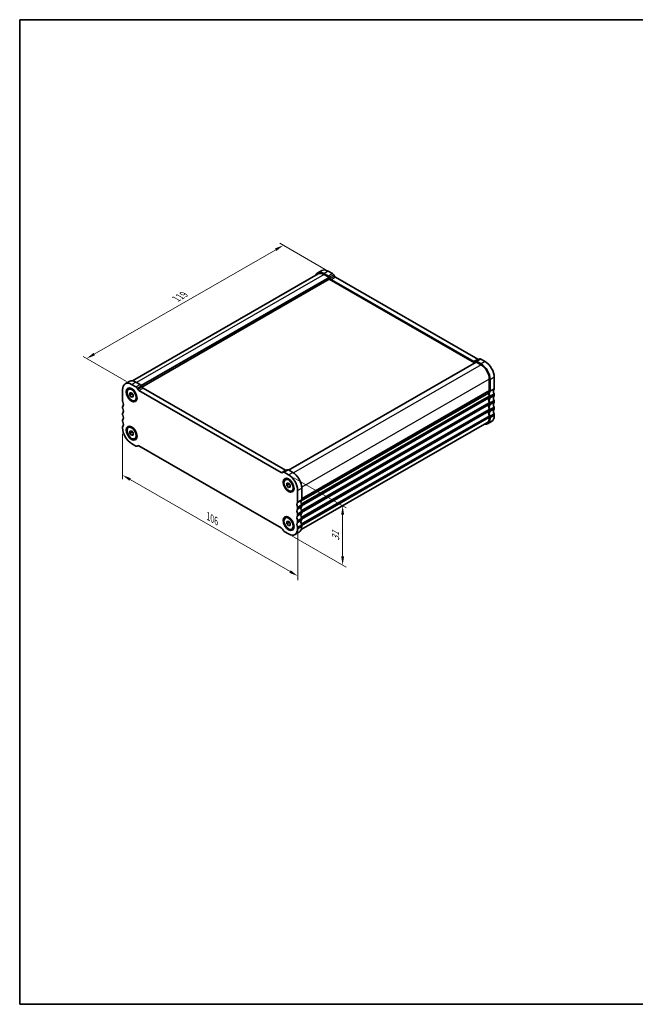
# Model space of a CAD drawing. Units: millimetres. Extents: x 22 to 3190, y 12 to 574.
# Drawn here: x 22 to 285, y 12 to 434 of the extents above; entities that cross this region are included whole.
import ezdxf

# ---------------------------------------------------------------- set-up
doc = ezdxf.new("R2010")
doc.units = ezdxf.units.MM
doc.header["$LTSCALE"] = 1.5
doc.layers.get('Defpoints').update_dxf_attribs({"lineweight": 25})
for name, color, linetype, lineweight in [('Border (ISO)', 7, 'Continuous', 35), ('Dimension (ISO)', 7, 'Continuous', 18), ('Visible (ISO)', 7, 'Continuous', 35), ('Visible Narrow (ISO)', 7, 'Continuous', 25)]:
    doc.layers.add(name, color=color, linetype=linetype, lineweight=lineweight)
doc.styles.add('Note Text (TK)', font='txt')
doc.dimstyles.new('Default - Method 1b (TK)', dxfattribs={"dimscale": 1.5, "dimtxt": 2.5, "dimasz": 2.5, "dimexe": 1, "dimexo": 1.5, "dimgap": 1, "dimtad": 1, "dimtoh": 1, "dimrnd": 1e-08, "dimdsep": 46, "dimtxsty": 'Note Text (TK)', "dimcen": 0.09, "dimdle": 5, "dimclrd": 100, "dimclre": 100, "dimclrt": 7, "dimadec": 1, "dimazin": 1, "dimtfac": 1, "dimtmove": 0, "dimatfit": 3, "dimfxl": 1, "dimtolj": 1, "dimlwd": -1, "dimlwe": -1, "dimarcsym": 0})

# ---------------------------------------------------------------- blocks, each defined once
blk = doc.blocks.new('図面枠 tk図枠')
at = {"layer": 'Border (ISO)'}
for p, q in [((14.5, 289), (14.5, 8)), ((14.5, 289), (405.5, 289)), ((405.5, 289), (405.5, 8)), ((14.5, 8), (405.5, 8))]:
    blk.add_line(p, q, dxfattribs=at)
blk = doc.blocks.new('*D3')
at = {"layer": 'Defpoints', "color": 0}
for p in [(134.55, 336.91), (154.7, 325.31), (69.64, 277.38)]:
    blk.add_point(p, dxfattribs=at)
at = {"layer": 'Dimension (ISO)', "color": 100}
for p, q in [((152.45, 326.6), (133.05, 337.78)), ((53.65, 290.33), (131.3, 335.04)), ((67.39, 278.67), (48.9, 289.32))]:
    blk.add_line(p, q, dxfattribs=at)
for points in [[(130.99, 335.58), (131.61, 334.5), (134.55, 336.91)], [(53.34, 290.87), (53.96, 289.79), (50.4, 288.46)]]:
    blk.add_solid(points, dxfattribs=at)
at = {"layer": 'Dimension (ISO)', "color": 7, "insert": (88.69, 314), "char_height": 3.75, "attachment_point": 4, "rotation": 29.936, "style": 'Note Text (TK)'}
blk.add_mtext('\\A1;{\\Q-30.128;\\W0.816;\\H0.816x;119}', dxfattribs=at)
blk = doc.blocks.new('*D4')
at = {"layer": 'Defpoints', "color": 0}
for p in [(65.75, 258.77), (140.71, 215.81), (140.71, 195.37)]:
    blk.add_point(p, dxfattribs=at)
at = {"layer": 'Dimension (ISO)', "color": 100}
for p, q in [((65.75, 256.17), (65.75, 236.8)), ((69, 236.66), (137.46, 197.24)), ((140.71, 213.21), (140.71, 193.64))]:
    blk.add_line(p, q, dxfattribs=at)
for points in [[(69.31, 237.21), (68.69, 236.12), (65.75, 238.54)], [(137.77, 197.79), (137.14, 196.7), (140.71, 195.37)]]:
    blk.add_solid(points, dxfattribs=at)
at = {"layer": 'Dimension (ISO)', "color": 7, "insert": (102.46, 220.9), "char_height": 3.75, "attachment_point": 4, "rotation": 330.064, "style": 'Note Text (TK)'}
blk.add_mtext('\\A1;{\\Q-29.936;\\W0.816;\\H0.818x;106}', dxfattribs=at)
blk = doc.blocks.new('*D5')
at = {"layer": 'Defpoints', "color": 0}
for p in [(136.82, 238.69), (135.9, 213.88), (159.96, 200.02)]:
    blk.add_point(p, dxfattribs=at)
at = {"layer": 'Dimension (ISO)', "color": 100}
for p, q in [((139.07, 237.4), (161.46, 224.5)), ((159.96, 221.62), (159.96, 203.77)), ((138.15, 212.58), (161.46, 199.16))]:
    blk.add_line(p, q, dxfattribs=at)
for points in [[(159.33, 221.62), (160.58, 221.62), (159.96, 225.37)], [(159.33, 203.77), (160.58, 203.77), (159.96, 200.02)]]:
    blk.add_solid(points, dxfattribs=at)
at = {"layer": 'Dimension (ISO)', "color": 7, "insert": (156.93, 210.43), "char_height": 3.75, "attachment_point": 4, "rotation": 90, "style": 'Note Text (TK)'}
blk.add_mtext('\\A1;{\\Q29.936;\\W0.818;\\H0.816x;31}', dxfattribs=at)

msp = doc.modelspace()

# ---------------------------------------------------------------- linework, layer by layer
at = {"layer": 'Visible (ISO)'}
for p, q in [((149.5245, 324.6514), (70.0622, 278.8921)), ((151.0427, 326.1027), (149.275, 325.0847)), ((153.8481, 323.7621), (152.0196, 324.815)), ((153.7874, 325.833), (155.6158, 324.7801)), ((154.141, 323.1846), (73.707, 276.8658)), ((154.141, 322.3671), (74.0631, 276.2533)), ((154.141, 323.1846), (152.0196, 324.4062)), ((154.141, 322.3671), (154.141, 323.1846)), ((216.3636, 286.5355), (154.141, 322.3671)), ((154.641, 322.7274), (154.3481, 323.2347)), ((216.0735, 287.1113), (155.141, 322.2)), ((156.1158, 324.2527), (156.4087, 323.7454)), ((156.9087, 323.218), (217.8412, 288.1293)), ((217.0735, 286.9442), (136.8182, 240.7283)), ((216.8664, 287.2328), (216.5735, 287.0628)), ((218.6351, 288.2514), (216.8673, 287.2334)), ((219.1948, 285.7226), (217.0735, 286.9442)), ((219.1948, 286.1314), (217.3664, 287.1843)), ((219.1341, 288.2023), (220.9626, 287.1494)), ((66.897, 277.6464), (68.6648, 278.6644)), ((71.4095, 278.3947), (73.2379, 277.3418)), ((222.7303, 274.6936), (222.7303, 279.5989)), ((223.0839, 274.49), (223.0839, 279.3953)), ((224.8516, 280.4133), (224.8516, 275.508)), ((65.7526, 275.1198), (65.7526, 270.2145)), ((68.2594, 275.2806), (68.6342, 275.4964)), ((71.4701, 276.3238), (69.6417, 277.3767)), ((72.263, 275.2891), (71.9701, 275.7964)), ((133.6955, 239.673), (72.763, 274.7617)), ((73.7379, 276.8144), (74.0308, 276.3071)), ((74.5308, 275.7797), (135.4633, 240.691)), ((68.9346, 273.7594), (69.6417, 273.8242)), ((68.9346, 272.8154), (68.9346, 273.7594)), ((69.8538, 273.3447), (68.9346, 272.8154)), ((69.6417, 271.9362), (68.9346, 272.8154)), ((69.6417, 273.8242), (70.3488, 272.945)), ((70.3488, 272.3434), (69.6417, 271.9362)), ((70.3488, 272.001), (69.6417, 271.9362)), ((70.3488, 272.945), (70.3488, 272.001)), ((71.024, 270.4798), (71.3988, 270.6956)), ((142.1821, 227.4899), (222.3768, 273.6709)), ((222.3768, 273.6709), (142.1821, 227.4899)), ((222.7303, 272.241), (222.7303, 271.8322)), ((223.0839, 271.6286), (223.0839, 272.0374)), ((224.8516, 273.0554), (224.8516, 272.6466)), ((224.8516, 270.194), (224.8516, 269.7852)), ((65.7526, 267.7618), (65.7526, 267.3531)), ((222.7303, 269.3796), (222.7303, 268.9708)), ((222.7303, 266.5182), (222.7303, 266.1094)), ((223.0839, 268.7672), (223.0839, 269.176)), ((223.0839, 265.9058), (223.0839, 266.3146)), ((224.8516, 267.3326), (224.8516, 266.9238)), ((65.7526, 264.9004), (65.7526, 264.4917)), ((65.7526, 262.039), (65.7526, 261.6302)), ((223.7072, 261.5357), (221.9395, 260.5178)), ((222.7303, 263.6568), (222.7303, 263.248)), ((223.0839, 263.0444), (223.0839, 263.4532)), ((224.8516, 264.4711), (224.8516, 264.0624)), ((65.7526, 259.1776), (65.7526, 258.7688)), ((68.2594, 258.9297), (68.6342, 259.1455)), ((68.9346, 257.4085), (69.6417, 257.4733)), ((68.9346, 256.4644), (68.9346, 257.4085)), ((69.6417, 257.4733), (70.3488, 256.5941)), ((142.2276, 215.1917), (221.69, 260.951)), ((69.8538, 256.9938), (68.9346, 256.4644)), ((69.6417, 255.5852), (68.9346, 256.4644)), ((70.3488, 255.9924), (69.6417, 255.5852)), ((70.3488, 255.65), (69.6417, 255.5852)), ((70.3488, 256.5941), (70.3488, 255.65)), ((71.024, 254.1288), (71.3988, 254.3446)), ((69.6417, 252.0327), (71.4701, 250.9798)), ((71.9692, 250.9308), (72.2884, 251.1146)), ((71.9701, 250.9313), (72.263, 251.1013)), ((72.763, 251.0528), (133.6955, 215.9641)), ((134.4894, 239.7951), (136.2572, 240.8131)), ((136.7562, 240.764), (138.5846, 239.7111)), ((134.4884, 239.7945), (134.1955, 239.6245)), ((136.8169, 238.6931), (134.9884, 239.746)), ((135.4345, 236.597), (135.8093, 236.8129)), ((136.1097, 235.0758), (136.8169, 235.1406)), ((136.1097, 234.1318), (136.1097, 235.0758)), ((137.029, 234.6611), (136.1097, 234.1318)), ((136.8169, 233.2526), (136.1097, 234.1318)), ((136.8169, 235.1406), (137.524, 234.2614)), ((137.524, 233.6598), (136.8169, 233.2526)), ((137.524, 233.3174), (136.8169, 233.2526)), ((137.524, 234.2614), (137.524, 233.3174)), ((138.1992, 231.7962), (138.5739, 232.012)), ((140.7059, 227.0517), (140.7059, 231.957)), ((142.4737, 232.975), (142.4737, 228.0697)), ((140.7059, 224.1903), (140.7059, 224.5991)), ((142.4737, 225.6171), (142.4737, 225.2083)), ((135.4345, 220.2461), (135.8093, 220.4619)), ((140.7059, 221.3289), (140.7059, 221.7377)), ((142.4737, 222.7557), (142.4737, 222.3469)), ((142.4737, 219.8943), (142.4737, 219.4855)), ((134.1955, 215.4368), (134.4884, 214.9295)), ((136.1097, 218.7249), (136.8169, 218.7897)), ((136.1097, 217.7808), (136.1097, 218.7249)), ((137.029, 218.3102), (136.1097, 217.7808)), ((136.8169, 216.9016), (136.1097, 217.7808)), ((136.8169, 218.7897), (137.524, 217.9105)), ((137.524, 217.3088), (136.8169, 216.9016)), ((137.524, 216.9665), (136.8169, 216.9016)), ((137.524, 217.9105), (137.524, 216.9665)), ((138.1992, 215.4452), (138.5739, 215.661)), ((140.7059, 218.4675), (140.7059, 218.8763)), ((140.7059, 215.6061), (140.7059, 216.0149)), ((142.4737, 217.0328), (142.4737, 216.6241)), ((134.9884, 214.4021), (136.8169, 213.3491)), ((139.5615, 213.0794), (141.3293, 214.0974))]:
    msp.add_line(p, q, dxfattribs=at)
for centre, major_axis, start_param, end_param in [((152.0196, 320.3185), (-2.7447, 4.7662), 5.49972085, 6.71288497), ((152.0196, 320.3185), (-2.4952, 4.3329), 5.49972085, 6.28318531), ((153.7874, 321.3365), (-2.7447, 4.7662), 5.49972085, 6.28318531), ((155.6158, 323.9625), (0.499, -0.8666), 1.57273004, 2.3581282), ((153.8481, 322.9445), (-0.499, 0.8666), 4.71432269, 5.49972085), ((155.141, 323.0176), (-0.499, 0.8666), 1.57273004, 2.3581282), ((156.9087, 324.0355), (0.499, -0.8666), 4.71432269, 5.49972085), ((216.0735, 287.9289), (0.499, -0.8666), 5.49972085, 6.28511902), ((217.3664, 286.3668), (-0.499, 0.8666), 5.49974004, 6.28511902), ((217.8412, 288.9468), (0.499, -0.8666), 5.49972085, 6.23550525), ((219.1341, 287.3848), (-0.499, 0.8666), 5.49974004, 6.28318531), ((220.9626, 282.6529), (2.7447, -4.7662), 0.78733187, 2.3581282), ((219.1948, 281.6349), (-2.7447, 4.7662), 3.92892453, 5.49972085), ((219.1948, 281.6349), (-2.4952, 4.3329), 3.92892453, 5.49972085), ((71.4095, 273.8982), (-2.7447, 4.7662), 5.49972085, 6.28318531), ((69.6417, 272.8802), (-2.7447, 4.7662), 5.49972085, 7.07051718), ((71.4701, 275.5062), (-0.499, 0.8666), 4.71432269, 5.49970167), ((72.763, 275.5793), (-0.499, 0.8666), 1.57273004, 2.3581282), ((73.2379, 276.5242), (0.499, -0.8666), 1.57273004, 2.35810901), ((74.5308, 276.5972), (0.499, -0.8666), 4.71432269, 5.49972085), ((223.791, 272.8565), (-0.9981, 1.7332), 0.14383076, 0.78733187), ((224.1445, 272.6529), (-0.9981, 1.7332), 0.14383076, 1.43083298), ((222.3768, 274.8972), (0.2495, -0.4333), 0.14383076, 0.78733187), ((222.7303, 274.6936), (0.2495, -0.4333), 0.14383076, 0.78733187), ((225.9123, 273.6709), (-0.9981, 1.7332), 0.14383076, 1.43083298), ((224.4981, 275.7116), (0.2495, -0.4333), 0.14383076, 0.78733187), ((66.1062, 270.0109), (0.2495, -0.4333), 3.92892453, 4.57242563), ((64.692, 269.599), (0.9981, -1.7332), 0.14383076, 1.43083298), ((223.791, 269.9951), (-0.9981, 1.7332), 0.14383076, 1.43083298), ((223.791, 272.8565), (0.9981, -1.7332), 3.92892453, 4.57242563), ((224.1445, 269.7915), (-0.9981, 1.7332), 0.14383076, 1.43083298), ((222.3768, 272.4446), (0.2495, -0.4333), 0.78733187, 1.43083298), ((222.3768, 272.0358), (0.2495, -0.4333), 0.14383076, 0.78733187), ((222.7303, 272.241), (-0.2495, 0.4333), 3.92892453, 4.57242563), ((222.7303, 271.8322), (0.2495, -0.4333), 0.14383076, 0.78733187), ((225.9123, 270.8095), (-0.9981, 1.7332), 0.14383076, 1.43083298), ((224.4981, 273.259), (0.2495, -0.4333), 0.78733187, 1.43083298), ((224.4981, 272.8502), (0.2495, -0.4333), 0.14383076, 0.78733187), ((224.4981, 270.3976), (0.2495, -0.4333), 0.78733187, 1.43083298), ((224.4981, 269.9888), (0.2495, -0.4333), 0.14383076, 0.78733187), ((66.1062, 267.5582), (-0.2495, 0.4333), 0.14383076, 0.78733187), ((66.1062, 267.1495), (0.2495, -0.4333), 3.92892453, 4.57242563), ((64.692, 266.7375), (0.9981, -1.7332), 0.14383076, 1.43083298), ((223.791, 267.1337), (-0.9981, 1.7332), 0.14383076, 1.43083298), ((223.791, 264.2723), (-0.9981, 1.7332), 0.14383076, 1.43083298), ((224.1445, 266.9301), (-0.9981, 1.7332), 0.14383076, 1.43083298), ((224.1445, 264.0687), (-0.9981, 1.7332), 0.14383076, 1.43083298), ((222.3768, 269.5832), (0.2495, -0.4333), 0.78733187, 1.43083298), ((222.3768, 269.1744), (0.2495, -0.4333), 0.14383076, 0.78733187), ((222.3768, 266.7218), (0.2495, -0.4333), 0.78733187, 1.43083298), ((222.3768, 266.313), (0.2495, -0.4333), 0.14383076, 0.78733187), ((222.7303, 269.3796), (-0.2495, 0.4333), 3.92892453, 4.57242563), ((222.7303, 268.9708), (0.2495, -0.4333), 0.14383076, 0.78733187), ((222.7303, 266.5182), (-0.2495, 0.4333), 3.92892453, 4.57242563), ((222.7303, 266.1094), (0.2495, -0.4333), 0.14383076, 0.78733187), ((225.9123, 267.9481), (-0.9981, 1.7332), 0.14383076, 1.43083298), ((225.9123, 265.0867), (-0.9981, 1.7332), 0.14383076, 1.43083298), ((224.4981, 267.5362), (0.2495, -0.4333), 0.78733187, 1.43083298), ((224.4981, 267.1274), (0.2495, -0.4333), 0.14383076, 0.78733187), ((66.1062, 264.6968), (-0.2495, 0.4333), 0.14383076, 0.78733187), ((66.1062, 264.2881), (0.2495, -0.4333), 3.92892453, 4.57242563), ((66.1062, 261.8354), (-0.2495, 0.4333), 0.14383076, 0.78733187), ((66.1062, 261.4266), (0.2495, -0.4333), 3.92892453, 4.57242563), ((64.692, 263.8761), (0.9981, -1.7332), 0.14383076, 1.43083298), ((64.692, 261.0147), (0.9981, -1.7332), 0.14383076, 1.43083298), ((219.1948, 265.284), (2.7447, -4.7662), 5.85348564, 7.07051718), ((219.1948, 265.284), (2.4952, -4.3329), 0, 0.78733187), ((222.3768, 263.8604), (0.2495, -0.4333), 0.78733187, 1.43083298), ((222.7303, 263.6568), (-0.2495, 0.4333), 3.92892453, 4.57242563), ((220.9626, 266.3019), (2.7447, -4.7662), 0, 0.78733187), ((224.4981, 264.6747), (0.2495, -0.4333), 0.78733187, 1.43083298), ((66.1062, 258.974), (-0.2495, 0.4333), 0.14383076, 0.78733187), ((69.6417, 256.5293), (2.7447, -4.7662), 3.92892453, 5.49972085), ((71.4701, 251.7974), (0.499, -0.8666), 5.49972085, 6.28511902), ((72.763, 250.2353), (-0.499, 0.8666), 5.49972085, 6.28511902), ((135.4633, 241.5085), (0.499, -0.8666), 5.49972085, 6.23550525), ((136.7562, 239.9465), (-0.499, 0.8666), 5.49972085, 6.28318531), ((133.6955, 240.4906), (0.499, -0.8666), 5.49972085, 6.28511902), ((134.9884, 238.9285), (-0.499, 0.8666), 5.49972085, 6.28511902), ((136.8169, 234.1966), (-2.7447, 4.7662), 3.92892453, 5.49972085), ((138.5846, 235.2146), (2.7447, -4.7662), 0.78733187, 2.3581282), ((143.5344, 226.2326), (-0.9981, 1.7332), 0.14383076, 1.43083298), ((142.1202, 228.2733), (0.2495, -0.4333), 0.14383076, 0.78733187), ((141.7666, 225.2146), (-0.9981, 1.7332), 0.14383076, 1.43083298), ((141.7666, 222.3532), (-0.9981, 1.7332), 0.14383076, 1.43083298), ((140.3524, 227.2553), (0.2495, -0.4333), 0.14383076, 0.78733187), ((140.3524, 224.8027), (-0.2495, 0.4333), 3.92892453, 4.57242563), ((140.3524, 224.3939), (0.2495, -0.4333), 0.14383076, 0.78733187), ((143.5344, 223.3712), (-0.9981, 1.7332), 0.14383076, 1.43083298), ((142.1202, 225.8207), (0.2495, -0.4333), 0.78733187, 1.43083298), ((142.1202, 225.4119), (0.2495, -0.4333), 0.14383076, 0.78733187), ((141.7666, 219.4918), (-0.9981, 1.7332), 0.14383076, 1.43083298), ((140.3524, 221.9413), (-0.2495, 0.4333), 3.92892453, 4.57242563), ((140.3524, 221.5325), (0.2495, -0.4333), 0.14383076, 0.78733187), ((143.5344, 220.5098), (-0.9981, 1.7332), 0.14383076, 1.43083298), ((143.5344, 217.6484), (-0.9981, 1.7332), 0.14383076, 1.43083298), ((142.1202, 222.9593), (0.2495, -0.4333), 0.78733187, 1.43083298), ((142.1202, 222.5505), (0.2495, -0.4333), 0.14383076, 0.78733187), ((142.1202, 220.0979), (0.2495, -0.4333), 0.78733187, 1.43083298), ((142.1202, 219.6891), (0.2495, -0.4333), 0.14383076, 0.78733187), ((133.6955, 215.1466), (0.499, -0.8666), 1.57273003, 2.3580981), ((136.8169, 217.8457), (2.7447, -4.7662), 5.49972085, 7.07051718), ((141.7666, 216.6304), (-0.9981, 1.7332), 0.14383076, 1.43083298), ((140.3524, 219.0799), (-0.2495, 0.4333), 3.92892453, 4.57242563), ((140.3524, 218.6711), (0.2495, -0.4333), 0.14383076, 0.78733187), ((140.3524, 216.2185), (-0.2495, 0.4333), 3.92892453, 4.57242563), ((138.5846, 218.8636), (2.7447, -4.7662), 0, 0.78733187), ((142.1202, 217.2364), (0.2495, -0.4333), 0.78733187, 1.43083298), ((134.9884, 215.2196), (0.499, -0.8666), 4.71432269, 5.49972773)]:
    msp.add_ellipse(centre, major_axis=major_axis, ratio=0.57809312, start_param=start_param, end_param=end_param, dxfattribs=at)
for centre, major_axis in [((69.6417, 272.8802), (-1.6468, 2.8597)), ((69.6417, 272.8802), (1.3823, -2.4004)), ((69.6417, 256.5293), (-1.6468, 2.8597)), ((69.6417, 256.5293), (1.3823, -2.4004)), ((136.8169, 234.1966), (-1.6468, 2.8597)), ((136.8169, 234.1966), (1.3823, -2.4004)), ((136.8169, 217.8457), (-1.6468, 2.8597)), ((136.8169, 217.8457), (1.3823, -2.4004))]:
    msp.add_ellipse(centre, major_axis=major_axis, ratio=0.57809312, dxfattribs=at)
for points, weights in [([(69.8873, 273.5188), (69.8739, 273.4365), (69.8538, 273.3447)], [1.03958972244, 1.02330594982, 1]), ([(69.8538, 273.3447), (70.1637, 273.1004), (70.3488, 272.8376)], [1, 1.09656875174, 1.0725752364]), ([(69.8873, 257.1679), (69.8739, 257.0856), (69.8538, 256.9938)], [1.03958972244, 1.02330594982, 1]), ([(69.8538, 256.9938), (70.1637, 256.7494), (70.3488, 256.4866)], [1, 1.09656875174, 1.0725752364]), ([(137.0625, 234.8352), (137.049, 234.7529), (137.029, 234.6611)], [1.03958972244, 1.02330594982, 1]), ([(137.029, 234.6611), (137.3388, 234.4168), (137.524, 234.154)], [1, 1.09656875174, 1.0725752364]), ([(137.0625, 218.4843), (137.049, 218.402), (137.029, 218.3102)], [1.03958972244, 1.02330594982, 1]), ([(137.029, 218.3102), (137.3388, 218.0658), (137.524, 217.803)], [1, 1.09656875174, 1.0725752364])]:
    msp.add_rational_spline(points, weights, degree=2, dxfattribs=at)
at = {"layer": 'Visible Narrow (ISO)'}
for p, q in [((153.7874, 325.833), (152.0196, 324.815)), ((155.6158, 324.7801), (153.8481, 323.7621)), ((152.0196, 324.4062), (71.7644, 278.1903)), ((156.1158, 324.2527), (154.3481, 323.2347)), ((156.4087, 323.7454), (154.641, 322.7274)), ((156.9087, 323.218), (155.141, 322.2)), ((217.8412, 288.1293), (216.0735, 287.1113)), ((219.1341, 288.2023), (217.3664, 287.1843)), ((220.9626, 287.1494), (219.1948, 286.1314)), ((219.1948, 285.7226), (138.9246, 239.4981)), ((69.6417, 277.3767), (71.4095, 278.3947)), ((222.7303, 279.5989), (142.459, 233.3738)), ((224.8516, 280.4133), (223.0839, 279.3953)), ((71.4701, 276.3238), (73.2379, 277.3418)), ((71.9701, 275.7964), (73.7379, 276.8144)), ((72.263, 275.2891), (74.0308, 276.3071)), ((72.763, 274.7617), (74.5308, 275.7797)), ((222.7303, 274.6936), (142.4737, 228.4769)), ((222.6596, 274.4891), (142.4737, 228.3131)), ((224.7809, 275.3035), (223.0132, 274.2855)), ((224.8516, 275.508), (223.0839, 274.49)), ((142.2684, 226.2328), (222.6596, 272.527)), ((142.3737, 225.9667), (222.7303, 272.241)), ((142.4737, 225.6155), (222.7303, 271.8322)), ((142.4737, 225.4517), (222.6596, 271.6277)), ((224.7809, 273.3414), (223.0132, 272.3234)), ((224.7809, 272.4421), (223.0132, 271.4241)), ((224.7809, 270.48), (223.0132, 269.462)), ((224.8516, 273.0554), (223.0839, 272.0374)), ((224.8516, 272.6466), (223.0839, 271.6286)), ((224.8516, 270.194), (223.0839, 269.176)), ((224.8516, 269.7852), (223.0839, 268.7672)), ((142.2684, 223.3714), (222.6596, 269.6656)), ((142.2684, 220.5099), (222.6596, 266.8042)), ((142.3737, 223.1053), (222.7303, 269.3796)), ((142.3737, 220.2439), (222.7303, 266.5182)), ((142.4737, 222.7541), (222.7303, 268.9708)), ((142.4737, 222.5903), (222.6596, 268.7663)), ((142.4737, 219.8927), (222.7303, 266.1094)), ((142.4737, 219.7289), (222.6596, 265.9049)), ((224.7809, 269.5807), (223.0132, 268.5627)), ((224.7809, 267.6185), (223.0132, 266.6006)), ((224.7809, 266.7192), (223.0132, 265.7013)), ((224.8516, 267.3326), (223.0839, 266.3146)), ((224.8516, 266.9238), (223.0839, 265.9058)), ((142.2684, 217.6485), (222.6596, 263.9427)), ((142.3737, 217.3825), (222.7303, 263.6568)), ((142.4737, 217.0313), (222.7303, 263.248)), ((224.7809, 264.7571), (223.0132, 263.7391)), ((224.8516, 264.4711), (223.0839, 263.4532)), ((224.8516, 264.0624), (223.0839, 263.0444)), ((71.9701, 250.9313), (72.2884, 251.1146)), ((133.6955, 239.673), (135.4633, 240.691)), ((134.9884, 239.746), (136.7562, 240.764)), ((136.8169, 238.6931), (138.5846, 239.7111)), ((140.7059, 231.957), (142.4737, 232.975)), ((140.6352, 226.8472), (142.403, 227.8652)), ((140.7059, 227.0517), (142.4737, 228.0697)), ((140.6352, 224.8851), (142.403, 225.9031)), ((140.6352, 223.9858), (142.403, 225.0038)), ((140.7059, 224.5991), (142.4737, 225.6171)), ((140.7059, 224.1903), (142.4737, 225.2083)), ((140.6352, 222.0237), (142.403, 223.0417)), ((140.6352, 221.1244), (142.403, 222.1424)), ((140.6352, 219.1623), (142.403, 220.1802)), ((140.6352, 218.263), (142.403, 219.2809)), ((140.7059, 221.7377), (142.4737, 222.7557)), ((140.7059, 221.3289), (142.4737, 222.3469)), ((140.7059, 218.8763), (142.4737, 219.8943)), ((140.7059, 218.4675), (142.4737, 219.4855)), ((140.6352, 216.3008), (142.403, 217.3188)), ((140.7059, 216.0149), (142.4737, 217.0328)), ((140.7059, 215.6061), (142.4737, 216.6241))]:
    msp.add_line(p, q, dxfattribs=at)

# ---------------------------------------------------------------- block references
at = {"xscale": 1.5, "yscale": 1.5, "zscale": 1.5}
msp.add_blockref('図面枠 tk図枠', (0, 0), dxfattribs=at)

# ---------------------------------------------------------------- dimensions: what is measured, and where the dimension line sits
at = {"layer": 'Dimension (ISO)', "color": 100}
for base, p1, p2, angle, text, override, picture, middle in [((134.5491, 336.9116), (69.6417, 277.3767), (154.7016, 325.3065), 209.935992, '{\\Q-30.128;\\W0.816;\\H0.816x;<>}', {"dimtoh": 0, "dimdec": 2, "dimlfac": 1.218887, "dimtp": 0, "dimtm": 0, "dimtdec": 2, "dimtofl": 0, "dimatfit": 1}, '*D3', (92.4762, 312.6835)), ((140.7059, 195.373), (65.7526, 258.7688), (140.7059, 215.8105), 150.064008, '{\\Q-29.936;\\W0.816;\\H0.818x;<>}', {"dimtoh": 0, "dimdec": 2, "dimlfac": 1.226981, "dimtp": 0, "dimtm": 0, "dimtdec": 2, "dimtofl": 0, "dimatfit": 1}, '*D4', (103.2293, 216.9544)), ((159.9579, 200.0231), (136.8169, 238.6931), (135.9026, 213.8756), 90, '{\\Q29.936;\\W0.818;\\H0.816x;<>}', {"dimtoh": 0, "dimdec": 2, "dimlfac": 1.249119, "dimtp": 0, "dimtm": 0, "dimtdec": 2, "dimtofl": 0, "dimatfit": 1}, '*D5', (159.9579, 212.6951))]:
    dim = msp.add_linear_dim(base=base, p1=p1, p2=p2, angle=angle, text=text, dimstyle='Default - Method 1b (TK)', override=override, dxfattribs=at)
    dim.commit()
    dim.dimension.update_dxf_attribs({"geometry": picture, "text_midpoint": middle, "dimtype": 160})

doc.saveas('drawing.dxf')
